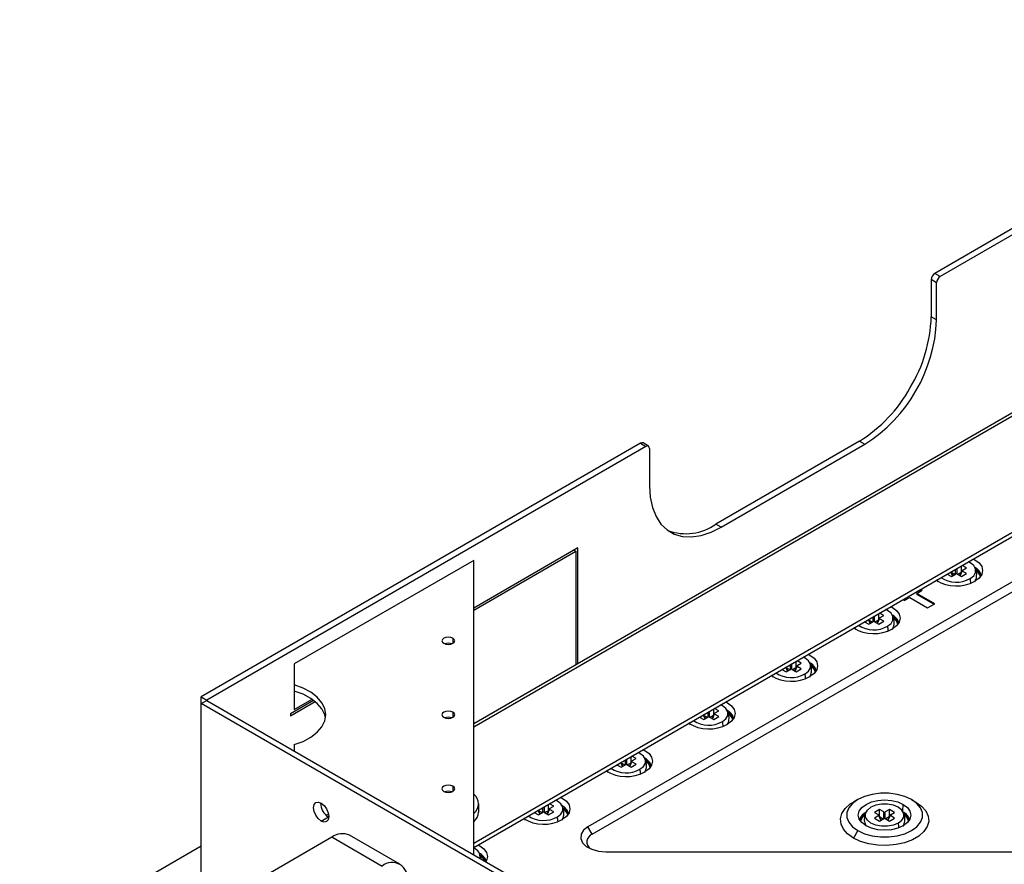
# Paper-space layout '_Isometric' of a CAD drawing. Units: millimetres. Extents: x -268 to 268, y -157 to 184.
# Drawn here: x -268 to -74, y 17 to 184 of the extents above; entities that cross this region are included whole.
import ezdxf

# ---------------------------------------------------------------- set-up
doc = ezdxf.new("R2010")
doc.units = ezdxf.units.MM

psp = doc.layouts.new('_Isometric')

# ---------------------------------------------------------------- linework, layer by layer
at = {"color": 7, "linetype": 'Continuous', "lineweight": 25}
for p, q in [((-1.13, 183.86), (-87.68, 133.9)), ((-0.07, 183.25), (-86.62, 133.29)), ((-6.66, 144.4), (-178.54, 45.18)), ((-5.66, 144.3), (-178.54, 44.5)), ((-86.62, 133.29), (-87.68, 133.9)), ((-87.33, 132.06), (-88.39, 132.67)), ((-88.39, 132.67), (-88.39, 125.33)), ((-87.33, 124.71), (-87.33, 132.06)), ((-178.54, 21.64), (10.61, 130.83)), ((-178.54, 20.82), (10.61, 130.02)), ((-87.33, 124.71), (-88.39, 125.33)), ((-145.66, 100.43), (-232.21, 50.46)), ((-144.6, 99.81), (-231.15, 49.85)), ((-145.66, 100.43), (-144.6, 99.81)), ((-144.1, 99.86), (-145.16, 100.48)), ((-143.9, 99.41), (-143.9, 92.06)), ((-102.53, 100.83), (-130.81, 84.5)), ((-129.75, 83.89), (-101.47, 100.22)), ((-102.53, 100.83), (-101.47, 100.22)), ((-28.54, 98.48), (-156.02, 24.88)), ((-155.17, 23.41), (-27.69, 97.01)), ((-129.75, 83.89), (-130.81, 84.5)), ((-158.04, 79.81), (-178.54, 67.97)), ((-158.04, 57.01), (-158.04, 79.81)), ((-178.54, 67.56), (-158.39, 79.2)), ((-158.75, 79.4), (-158.39, 79.2)), ((-158.39, 79.2), (-158.39, 56.81)), ((-178.54, 77.36), (-213.9, 56.95)), ((-178.54, 19.4), (-178.54, 77.36)), ((-83.3, 74.67), (-83.3, 75.81)), ((-82.45, 75.15), (-82.45, 76.3)), ((-81.46, 75.89), (-82.31, 76.38)), ((-82.31, 75.39), (-81.46, 75.89)), ((-85.28, 74.66), (-84.43, 74.17)), ((-84.17, 74.32), (-84.51, 75.11)), ((-84.09, 74.37), (-84.43, 75.15)), ((-84.43, 75.15), (-84.43, 75.15)), ((-84.43, 74.17), (-83.58, 74.67)), ((-84.36, 74.99), (-83.69, 74.6)), ((-83.58, 74.67), (-83.58, 75.65)), ((-83.3, 74.67), (-82.45, 74.17)), ((-82.52, 74.99), (-83.19, 74.6)), ((-82.36, 75.34), (-82.79, 74.37)), ((-82.71, 74.32), (-82.31, 75.24)), ((-82.45, 74.17), (-81.46, 74.74)), ((-81.46, 74.74), (-82.31, 75.24)), ((-87.28, 73.63), (-87.08, 73.14)), ((-93.7, 69.43), (-92.64, 70.05)), ((-92.64, 70.05), (-89.1, 68)), ((-91.22, 70.86), (-90.16, 71.47)), ((-87.69, 68.82), (-91.22, 70.86)), ((-91.22, 70.86), (-91.22, 70.62)), ((-87.9, 68.7), (-91.22, 70.62)), ((-90.5, 71.28), (-91, 71.36)), ((-90.16, 71.47), (-90.67, 71.55)), ((-93.83, 69.72), (-93.7, 69.43)), ((-89.1, 68), (-87.69, 68.82)), ((-99.84, 65.28), (-99.84, 66.26)), ((-99.56, 65.28), (-99.56, 66.42)), ((-98.71, 65.76), (-98.71, 66.91)), ((-98.58, 66.01), (-97.72, 66.5)), ((-97.72, 66.5), (-98.57, 66.99)), ((-103.54, 64.24), (-103.34, 63.75)), ((-101.54, 65.28), (-100.69, 64.78)), ((-100.43, 64.93), (-100.77, 65.72)), ((-100.69, 65.76), (-100.69, 65.77)), ((-100.36, 64.98), (-100.69, 65.76)), ((-100.69, 64.78), (-99.84, 65.28)), ((-100.62, 65.6), (-99.95, 65.21)), ((-99.56, 65.28), (-98.71, 64.78)), ((-98.78, 65.6), (-99.45, 65.21)), ((-98.63, 65.95), (-99.05, 64.98)), ((-98.97, 64.93), (-98.58, 65.85)), ((-98.71, 64.78), (-97.72, 65.35)), ((-97.72, 65.35), (-98.58, 65.85)), ((-182.66, 62.04), (-182.66, 61.02)), ((-213.9, 56.95), (-213.9, 47.97)), ((-116.7, 55.54), (-117.04, 56.33)), ((-116.62, 55.59), (-116.96, 56.38)), ((-116.96, 56.37), (-116.96, 56.38)), ((-116.1, 55.89), (-116.1, 56.87)), ((-115.83, 55.89), (-115.83, 57.03)), ((-114.89, 56.57), (-115.31, 55.59)), ((-115.23, 55.54), (-114.84, 56.46)), ((-114.98, 56.37), (-114.98, 57.52)), ((-113.99, 57.11), (-114.84, 57.6)), ((-114.84, 56.62), (-113.99, 57.11)), ((-113.99, 55.97), (-114.84, 56.46)), ((-119.8, 54.85), (-119.6, 54.36)), ((-117.81, 55.89), (-116.96, 55.4)), ((-116.96, 55.4), (-116.1, 55.89)), ((-116.89, 56.21), (-116.21, 55.82)), ((-115.83, 55.89), (-114.98, 55.4)), ((-115.04, 56.21), (-115.72, 55.82)), ((-114.98, 55.4), (-113.99, 55.97)), ((-232.21, 8.01), (-232.21, 50.46)), ((-232.21, 50.46), (-231.15, 49.85)), ((-232.21, 49.16), (-231.15, 49.77)), ((-145.66, -0.81), (-232.21, 49.16)), ((-231.15, 49.85), (-231.15, 49.77)), ((-231.15, 49.77), (-144.6, -0.2)), ((-210.08, 49.77), (-214.61, 47.15)), ((-214.61, 46.75), (-209.78, 49.53)), ((-213.9, 47.97), (-210.39, 49.99)), ((-214.61, 47.15), (-214.61, 46.75)), ((-182.66, 47.46), (-182.66, 46.44)), ((-132.96, 46.16), (-133.3, 46.94)), ((-132.88, 46.2), (-133.22, 46.99)), ((-133.22, 46.98), (-133.22, 46.99)), ((-133.15, 46.82), (-132.48, 46.43)), ((-132.37, 46.5), (-132.37, 47.48)), ((-132.09, 46.5), (-132.09, 47.64)), ((-131.31, 46.82), (-131.98, 46.43)), ((-131.15, 47.18), (-131.58, 46.2)), ((-131.5, 46.16), (-131.1, 47.07)), ((-131.24, 46.98), (-131.24, 48.13)), ((-131.24, 46.01), (-130.25, 46.58)), ((-130.25, 47.72), (-131.1, 48.21)), ((-131.1, 47.23), (-130.25, 47.72)), ((-130.25, 46.58), (-131.1, 47.07)), ((-136.07, 45.46), (-135.87, 44.97)), ((-134.07, 46.5), (-133.22, 46.01)), ((-133.22, 46.01), (-132.37, 46.5)), ((-132.09, 46.5), (-131.24, 46.01)), ((-213.9, 41.06), (-213.9, 39.81)), ((-146.51, 38.33), (-147.36, 38.82)), ((-150.33, 37.11), (-149.48, 36.62)), ((-149.22, 36.77), (-149.56, 37.55)), ((-149.15, 36.81), (-149.48, 37.6)), ((-149.48, 37.59), (-149.48, 37.6)), ((-149.48, 36.62), (-148.63, 37.11)), ((-149.41, 37.43), (-148.74, 37.05)), ((-148.63, 37.11), (-148.63, 38.09)), ((-148.36, 37.11), (-148.36, 38.25)), ((-148.36, 37.11), (-147.5, 36.62)), ((-147.57, 37.43), (-148.24, 37.05)), ((-147.42, 37.79), (-147.84, 36.81)), ((-147.76, 36.77), (-147.37, 37.68)), ((-147.5, 37.59), (-147.5, 38.74)), ((-147.5, 36.62), (-146.51, 37.19)), ((-147.37, 37.84), (-146.51, 38.33)), ((-146.51, 37.19), (-147.37, 37.68)), ((-152.33, 36.07), (-152.13, 35.58)), ((-182.66, 32.88), (-182.66, 31.86)), ((-177.56, 27.76), (-177.56, 29.4)), ((-163.77, 28.2), (-163.77, 29.35)), ((-162.78, 28.94), (-163.63, 29.43)), ((-102.88, 30.25), (-103.73, 29.76)), ((-94.02, 27.94), (-93.92, 29.3)), ((-92.28, 30.25), (-91.43, 29.76)), ((-207.13, 27.38), (-207.58, 27.12)), ((-166.6, 27.72), (-165.75, 27.23)), ((-165.49, 27.38), (-165.83, 28.16)), ((-165.41, 27.42), (-165.75, 28.21)), ((-165.75, 28.2), (-165.75, 28.21)), ((-165.75, 27.23), (-164.89, 27.72)), ((-165.68, 28.05), (-165, 27.66)), ((-164.89, 27.72), (-164.89, 28.7)), ((-164.62, 27.72), (-164.62, 28.86)), ((-164.62, 27.72), (-163.77, 27.23)), ((-163.83, 28.05), (-164.51, 27.66)), ((-163.68, 28.4), (-164.1, 27.42)), ((-164.02, 27.38), (-163.63, 28.29)), ((-163.77, 27.23), (-162.78, 27.8)), ((-163.63, 28.45), (-162.78, 28.94)), ((-162.78, 27.8), (-163.63, 28.29)), ((-98.57, 28.29), (-99.56, 27.72)), ((-99.56, 27.72), (-98.71, 27.23)), ((-98.23, 26.2), (-98.66, 27.18)), ((-97.72, 27.8), (-98.57, 28.29)), ((-98.57, 26.98), (-98.57, 28.29)), ((-97.72, 26.5), (-97.72, 27.8)), ((-96.59, 28.29), (-97.44, 27.8)), ((-97.44, 26.5), (-97.44, 27.8)), ((-96.51, 27.18), (-96.93, 26.2)), ((-95.6, 27.72), (-96.59, 28.29)), ((-96.59, 26.98), (-96.59, 28.29)), ((-96.45, 27.23), (-95.6, 27.72)), ((-208.6, 26.01), (-207.18, 26.83)), ((-207.28, 26.89), (-207.08, 27)), ((-207.08, 26.77), (-207.18, 26.83)), ((-168.59, 26.69), (-168.39, 26.2)), ((-98.71, 27.07), (-99.56, 26.58)), ((-99.56, 26.58), (-98.57, 26)), ((-98.31, 26.15), (-98.71, 27.07)), ((-98.57, 26), (-97.72, 26.5)), ((-98.5, 26.82), (-97.83, 26.43)), ((-97.44, 26.5), (-96.59, 26)), ((-96.66, 26.82), (-97.33, 26.43)), ((-96.85, 26.15), (-96.45, 27.07)), ((-96.59, 26), (-95.6, 26.58)), ((-95.6, 26.58), (-96.45, 27.07)), ((-155.17, 23.41), (-156.02, 24.88)), ((-102.88, 24.13), (-103.73, 22.66)), ((-241.83, 2.46), (-206.48, 22.87)), ((-206.48, 22.87), (-196.58, 17.15)), ((-193.08, 17.5), (-202.98, 23.21)), ((-232.21, 21.06), (-267.99, 0.41)), ((-152.48, 19.96), (-25, 19.96))]:
    psp.add_line(p, q, dxfattribs=at)
at = {"color": 7, "linetype": 'Continuous', "lineweight": 25, "flags": 128}
for points in [[(-143.9, 92.06), (-143.75, 89.82), (-143.32, 87.79), (-142.62, 86.01), (-141.65, 84.52), (-140.44, 83.36), (-139.02, 82.53), (-137.4, 82.07), (-135.63, 81.97), (-133.74, 82.25), (-131.77, 82.89), (-129.75, 83.89)], [(-80.11, 77.65), (-79.77, 77.47), (-78.95, 76.85), (-78.43, 76.13), (-78.26, 75.36), (-78.43, 74.58), (-78.95, 73.86), (-79.77, 73.24)], [(-80.74, 73.76), (-80.03, 74.31), (-79.67, 74.97), (-79.67, 75.66), (-80.03, 76.32), (-80.74, 76.87), (-81.12, 77.07)], [(-96.37, 68.26), (-96.04, 68.08), (-95.21, 67.46), (-94.7, 66.74), (-94.52, 65.97), (-94.7, 65.19), (-95.21, 64.47), (-96.04, 63.85)], [(-97, 64.37), (-96.3, 64.93), (-95.93, 65.58), (-95.93, 66.27), (-96.3, 66.93), (-97, 67.49), (-97.38, 67.68)], [(-182.66, 62.04), (-183.07, 62.19), (-183.54, 62.25), (-184.02, 62.19), (-184.43, 62.04), (-184.7, 61.8), (-184.79, 61.53), (-184.7, 61.25), (-184.43, 61.02)], [(-184.43, 61.02), (-184.02, 60.86), (-183.54, 60.81), (-183.07, 60.86), (-182.66, 61.02), (-182.39, 61.25), (-182.29, 61.53), (-182.39, 61.8), (-182.66, 62.04)], [(-113.26, 54.98), (-112.56, 55.54), (-112.19, 56.19), (-112.19, 56.88), (-112.56, 57.54), (-113.26, 58.1), (-113.64, 58.29)], [(-112.64, 58.87), (-112.3, 58.69), (-111.48, 58.07), (-110.96, 57.35), (-110.78, 56.58), (-110.96, 55.8), (-111.48, 55.08), (-112.3, 54.46)], [(-213.9, 41.06), (-212.14, 41.71), (-210.62, 42.54), (-209.37, 43.51), (-208.46, 44.59), (-207.89, 45.75), (-207.7, 46.95), (-207.89, 48.15), (-208.46, 49.31), (-209.37, 50.4), (-210.62, 51.37), (-212.14, 52.19), (-213.9, 52.84)], [(-207.75, 46.34), (-207.89, 46.93), (-208.46, 48.09), (-209.37, 49.17), (-210.62, 50.14), (-212.14, 50.97), (-213.9, 51.62)], [(-129.53, 45.59), (-128.83, 46.15), (-128.46, 46.8), (-128.46, 47.49), (-128.83, 48.15), (-129.53, 48.71), (-129.91, 48.9)], [(-128.9, 49.48), (-128.56, 49.3), (-127.74, 48.69), (-127.22, 47.96), (-127.05, 47.19), (-127.22, 46.42), (-127.74, 45.69), (-128.56, 45.07)], [(-182.66, 47.46), (-183.07, 47.62), (-183.54, 47.67), (-184.02, 47.62), (-184.43, 47.46), (-184.7, 47.23), (-184.79, 46.95), (-184.7, 46.67), (-184.43, 46.44)], [(-184.43, 46.44), (-184.02, 46.28), (-183.54, 46.23), (-183.07, 46.28), (-182.66, 46.44), (-182.39, 46.67), (-182.29, 46.95), (-182.39, 47.23), (-182.66, 47.46)], [(-145.79, 36.2), (-145.09, 36.76), (-144.72, 37.42), (-144.72, 38.11), (-145.09, 38.76), (-145.79, 39.32), (-146.17, 39.51)], [(-145.16, 40.09), (-144.83, 39.92), (-144, 39.3), (-143.49, 38.58), (-143.31, 37.8), (-143.49, 37.03), (-144, 36.31), (-144.83, 35.69)], [(-182.66, 32.88), (-183.07, 33.04), (-183.54, 33.1), (-184.02, 33.04), (-184.43, 32.88), (-184.7, 32.65), (-184.79, 32.37), (-184.7, 32.1), (-184.43, 31.86)], [(-184.43, 31.86), (-184.02, 31.71), (-183.54, 31.65), (-183.07, 31.71), (-182.66, 31.86), (-182.39, 32.1), (-182.29, 32.37), (-182.39, 32.65), (-182.66, 32.88)], [(-92.28, 30.25), (-93.59, 30.85), (-95.1, 31.27), (-96.74, 31.49), (-98.42, 31.49), (-100.06, 31.27), (-101.57, 30.85), (-102.88, 30.25), (-103.93, 29.49), (-104.66, 28.62), (-105.03, 27.67), (-105.03, 26.7), (-104.66, 25.76), (-103.93, 24.88), (-102.88, 24.13)], [(-208.6, 26.01), (-209.18, 26.48), (-209.67, 27.14), (-210, 27.9), (-210.12, 28.64), (-210, 29.25), (-209.67, 29.63), (-209.18, 29.72), (-208.6, 29.52)], [(-208.6, 29.52), (-208.01, 29.05), (-207.52, 28.39), (-207.19, 27.63), (-207.08, 26.89), (-207.19, 26.28), (-207.52, 25.9), (-208.01, 25.81), (-208.6, 26.01)], [(-162.05, 26.81), (-161.35, 27.37), (-160.98, 28.03), (-160.98, 28.72), (-161.35, 29.37), (-162.05, 29.93), (-162.43, 30.12)], [(-161.43, 30.7), (-161.09, 30.53), (-160.27, 29.91), (-159.75, 29.19), (-159.57, 28.41), (-159.75, 27.64), (-160.27, 26.92), (-161.09, 26.3)], [(-103.73, 22.66), (-104.88, 23.47), (-105.7, 24.41), (-106.17, 25.42), (-106.27, 26.47), (-105.98, 27.51), (-105.33, 28.49), (-104.34, 29.37), (-103.73, 29.76)], [(-91.43, 29.76), (-90.28, 28.94), (-89.46, 28.01), (-88.99, 26.99), (-88.89, 25.95), (-89.18, 24.91), (-89.83, 23.93), (-90.82, 23.05), (-92.11, 22.3), (-93.63, 21.73), (-95.33, 21.36), (-97.13, 21.19), (-98.94, 21.25), (-100.7, 21.52), (-102.32, 22), (-103.73, 22.66)], [(-102.88, 24.13), (-101.57, 23.52), (-100.06, 23.1), (-98.42, 22.89), (-96.74, 22.89), (-95.1, 23.1), (-93.59, 23.52), (-92.28, 24.13), (-91.23, 24.88), (-90.5, 25.76), (-90.13, 26.7), (-90.13, 27.67), (-90.5, 28.62), (-91.23, 29.49), (-92.28, 30.25)], [(-101.24, 25.07), (-102.07, 25.69), (-102.59, 26.41), (-102.76, 27.19), (-102.59, 27.96), (-102.07, 28.68), (-101.24, 29.3), (-100.17, 29.78), (-98.92, 30.08), (-97.58, 30.18), (-96.24, 30.08), (-94.99, 29.78), (-93.92, 29.3)], [(-93.92, 29.3), (-93.09, 28.68), (-92.58, 27.96), (-92.4, 27.19), (-92.58, 26.41), (-93.09, 25.69), (-93.92, 25.07), (-94.99, 24.6), (-96.24, 24.3), (-97.58, 24.2), (-98.92, 24.3), (-100.17, 24.6), (-101.24, 25.07)], [(-94.88, 25.59), (-94.18, 26.15), (-93.81, 26.8), (-93.81, 27.49), (-94.18, 28.15), (-94.88, 28.71), (-95.85, 29.11), (-96.98, 29.33), (-98.18, 29.33), (-99.32, 29.11), (-100.28, 28.71)], [(-94.88, 25.59), (-95.85, 25.18), (-96.98, 24.97), (-98.18, 24.97), (-99.32, 25.18), (-100.28, 25.59), (-100.98, 26.15), (-101.35, 26.8), (-101.35, 27.49), (-100.98, 28.15), (-100.28, 28.71)], [(-101.53, 27.16), (-102.06, 26.56), (-102.32, 25.97)], [(-156.02, 24.88), (-156.89, 24.2), (-157.39, 23.41), (-157.46, 22.56), (-157.1, 21.74), (-156.35, 21.01), (-155.26, 20.44), (-153.94, 20.08), (-152.48, 19.96)], [(-177.69, 21.32), (-177.36, 21.14), (-176.53, 20.52), (-176.01, 19.8), (-175.84, 19.02), (-176.01, 18.25), (-176.15, 18)]]:
    psp.add_lwpolyline(points, dxfattribs=at)
at = {"color": 7, "linetype": 'Continuous', "lineweight": 25}
for centre, radius, start, end in [((-86.85, 132.6), 1.54, 122.6055, 177.3945), ((-85.79, 131.99), 1.54, 122.6055, 177.3945), ((-117.91, 126.04), 30.61, 302.4873, 357.5127), ((-117.23, 126.31), 28.86, 328.8563, 358.0435), ((-117.8, 125.31), 28.85, 301.9547, 331.1444), ((-145.37, 100.02), 0.503, 65.6929, 125.6176), ((-144.33, 99.48), 0.437, 350.786, 129.2033), ((-136.76, 92.92), 10.31, 250.101, 305.2229), ((-81.08, 73.52), 2.76, 20.2279, 64.2522), ((-83.42, 78.64), 5.57, 236.8161, 298.8058), ((-83.67, 72.88), 3.06, 359.3364, 16.5449), ((-80.95, 73.49), 2.53, 19.7238, 58.1503), ((-80.92, 73.51), 2.31, 15.9332, 51.1697), ((-83.42, 79.97), 7.66, 238.6322, 298.4669), ((-97.34, 64.13), 2.76, 20.2279, 64.2522), ((-97.14, 64.14), 2.44, 17.8303, 55.2586), ((-99.69, 70.58), 7.66, 238.6322, 298.4669), ((-99.69, 69.25), 5.57, 236.8161, 298.8058), ((-99.93, 63.5), 3.06, 359.3364, 16.5449), ((-97.18, 64.12), 2.31, 15.9332, 51.1697), ((-183.54, 59), 2.02, 70.9084, 109.0916), ((-113.61, 54.74), 2.76, 20.2279, 64.2522), ((-113.4, 54.75), 2.44, 17.8303, 55.2586), ((-113.45, 54.73), 2.31, 15.9332, 51.1697), ((-115.95, 61.19), 7.66, 238.6322, 298.4669), ((-115.95, 59.86), 5.57, 236.8161, 298.8058), ((-116.2, 54.11), 3.06, 359.3364, 16.5449), ((-129.87, 45.35), 2.76, 20.2279, 64.2522), ((-129.67, 45.37), 2.44, 17.8303, 55.2586), ((-129.71, 45.34), 2.31, 15.9332, 51.1697), ((-183.54, 44.43), 2.02, 70.9084, 109.0916), ((-132.21, 51.81), 7.66, 238.6322, 298.4669), ((-132.21, 50.47), 5.57, 236.8161, 298.8058), ((-132.46, 44.72), 3.06, 359.3364, 16.5449), ((-146.13, 35.96), 2.76, 20.2279, 64.2522), ((-145.93, 35.98), 2.44, 17.8303, 55.2586), ((-145.98, 35.95), 2.31, 15.9332, 51.1697), ((-148.48, 42.42), 7.66, 238.6322, 298.4669), ((-148.48, 41.08), 5.57, 236.8161, 298.8058), ((-148.72, 35.33), 3.06, 359.3364, 16.5449), ((-183.54, 29.85), 2.02, 70.9084, 109.0916), ((-180, 29.4), 2.39, 307.4799, 52.5201), ((-205.54, 29.52), 3.16, 179.0684, 238.6917), ((-180.25, 27.95), 2.69, 309.3524, 356.0204), ((-162.4, 26.57), 2.76, 20.2279, 64.2522), ((-162.2, 26.59), 2.44, 17.8303, 55.2586), ((-162.24, 26.57), 2.31, 15.9332, 51.1697), ((-99.84, 25.25), 2.88, 118.3097, 158.6658), ((-99.93, 25.21), 2.69, 124.4737, 159.1309), ((-95.18, 25.39), 2.71, 19.7761, 64.7039), ((-95.02, 25.36), 2.44, 17.8303, 55.2586), ((-164.74, 33.03), 7.66, 238.6322, 298.4669), ((-164.74, 31.7), 5.57, 236.8161, 298.8058), ((-164.99, 25.94), 3.06, 359.3364, 16.5449), ((-97.81, 24.72), 3.06, 359.3364, 16.5449), ((-95.03, 25.36), 2.27, 15.6048, 51.9022), ((-204.42, 20), 3.52, 65.686, 125.6182), ((-154.62, 21.89), 1.62, 109.9748, 235.4117), ((-179.2, 18.81), 1.96, 355.0923, 70.5698), ((-178.66, 17.18), 2.76, 20.2279, 64.2522), ((-194.64, 14.78), 3.06, 350.786, 129.2033), ((-178.48, 17.18), 2.47, 19.8885, 55.1146), ((-178.72, 16.99), 2.59, 27.0343, 50.073)]:
    psp.add_arc(centre, radius, start, end, dxfattribs=at)
for points, knots in [([(-79.81, 73.13), (-79.75, 73.23), (-79.53, 73.6), (-79.41, 74.38), (-79.46, 75.26), (-79.71, 75.75), (-79.81, 75.95)], [0, 0, 0, 0, 0.122951, 0.438933, 0.778756, 1, 1, 1, 1]), ([(-83.3, 74.67), (-83.31, 74.67), (-83.33, 74.68), (-83.38, 74.69), (-83.44, 74.7), (-83.5, 74.69), (-83.54, 74.68), (-83.57, 74.67), (-83.58, 74.67)], [0, 0, 0, 0, 0.136257, 0.270764, 0.499971, 0.729178, 0.862428, 1, 1, 1, 1]), ([(-82.31, 75.39), (-82.32, 75.39), (-82.34, 75.38), (-82.36, 75.35), (-82.38, 75.32), (-82.36, 75.28), (-82.34, 75.25), (-82.32, 75.24), (-82.31, 75.24)], [0, 0, 0, 0, 0.136257, 0.270764, 0.499971, 0.729178, 0.862428, 1, 1, 1, 1]), ([(-98.58, 66.01), (-98.59, 66), (-98.6, 65.99), (-98.63, 65.96), (-98.64, 65.93), (-98.63, 65.89), (-98.6, 65.86), (-98.59, 65.85), (-98.58, 65.85)], [0, 0, 0, 0, 0.136257, 0.270764, 0.499971, 0.729178, 0.862428, 1, 1, 1, 1]), ([(-96.08, 63.74), (-96.02, 63.85), (-95.79, 64.22), (-95.67, 64.99), (-95.73, 65.87), (-95.98, 66.37), (-96.07, 66.56)], [0, 0, 0, 0, 0.122951, 0.438933, 0.778756, 1, 1, 1, 1]), ([(-99.56, 65.28), (-99.58, 65.28), (-99.6, 65.29), (-99.64, 65.31), (-99.7, 65.31), (-99.76, 65.31), (-99.81, 65.29), (-99.83, 65.28), (-99.84, 65.28)], [0, 0, 0, 0, 0.136257, 0.270764, 0.499971, 0.729178, 0.862428, 1, 1, 1, 1]), ([(-114.84, 56.62), (-114.85, 56.61), (-114.87, 56.6), (-114.89, 56.57), (-114.9, 56.54), (-114.89, 56.5), (-114.87, 56.48), (-114.85, 56.46), (-114.84, 56.46)], [0, 0, 0, 0, 0.136257, 0.270764, 0.499971, 0.729178, 0.862428, 1, 1, 1, 1]), ([(-112.34, 54.35), (-112.28, 54.46), (-112.06, 54.83), (-111.93, 55.6), (-111.99, 56.48), (-112.24, 56.98), (-112.34, 57.17)], [0, 0, 0, 0, 0.122951, 0.438933, 0.778756, 1, 1, 1, 1]), ([(-115.83, 55.89), (-115.84, 55.89), (-115.86, 55.9), (-115.91, 55.92), (-115.97, 55.92), (-116.03, 55.92), (-116.07, 55.9), (-116.09, 55.89), (-116.1, 55.89)], [0, 0, 0, 0, 0.136257, 0.270764, 0.499971, 0.729178, 0.862428, 1, 1, 1, 1]), ([(-131.1, 47.23), (-131.11, 47.22), (-131.13, 47.21), (-131.15, 47.18), (-131.17, 47.15), (-131.15, 47.11), (-131.13, 47.09), (-131.11, 47.08), (-131.1, 47.07)], [0, 0, 0, 0, 0.136257, 0.270764, 0.499971, 0.729178, 0.862428, 1, 1, 1, 1]), ([(-128.61, 44.97), (-128.54, 45.07), (-128.32, 45.44), (-128.2, 46.21), (-128.25, 47.09), (-128.5, 47.59), (-128.6, 47.78)], [0, 0, 0, 0, 0.122951, 0.438933, 0.778756, 1, 1, 1, 1]), ([(-132.09, 46.5), (-132.1, 46.5), (-132.12, 46.51), (-132.17, 46.53), (-132.23, 46.53), (-132.29, 46.53), (-132.34, 46.52), (-132.36, 46.5), (-132.37, 46.5)], [0, 0, 0, 0, 0.136257, 0.270764, 0.499971, 0.729178, 0.862428, 1, 1, 1, 1]), ([(-148.36, 37.11), (-148.37, 37.12), (-148.39, 37.13), (-148.43, 37.14), (-148.49, 37.15), (-148.55, 37.14), (-148.6, 37.13), (-148.62, 37.12), (-148.63, 37.11)], [0, 0, 0, 0, 0.136257, 0.270764, 0.499971, 0.729178, 0.862428, 1, 1, 1, 1]), ([(-147.37, 37.84), (-147.38, 37.83), (-147.39, 37.82), (-147.42, 37.8), (-147.43, 37.76), (-147.42, 37.73), (-147.39, 37.7), (-147.38, 37.69), (-147.37, 37.68)], [0, 0, 0, 0, 0.136257, 0.270764, 0.499971, 0.729178, 0.862428, 1, 1, 1, 1]), ([(-144.87, 35.58), (-144.81, 35.68), (-144.58, 36.05), (-144.46, 36.83), (-144.52, 37.7), (-144.77, 38.2), (-144.86, 38.39)], [0, 0, 0, 0, 0.122951, 0.438933, 0.778756, 1, 1, 1, 1]), ([(-164.62, 27.72), (-164.63, 27.73), (-164.65, 27.74), (-164.7, 27.75), (-164.76, 27.76), (-164.82, 27.75), (-164.86, 27.74), (-164.88, 27.73), (-164.89, 27.72)], [0, 0, 0, 0, 0.136257, 0.270764, 0.499971, 0.729178, 0.862428, 1, 1, 1, 1]), ([(-163.63, 28.45), (-163.64, 28.44), (-163.66, 28.43), (-163.68, 28.41), (-163.69, 28.37), (-163.68, 28.34), (-163.66, 28.31), (-163.64, 28.3), (-163.63, 28.29)], [0, 0, 0, 0, 0.136257, 0.270764, 0.499971, 0.729178, 0.862428, 1, 1, 1, 1]), ([(-161.13, 26.19), (-161.07, 26.29), (-160.85, 26.66), (-160.72, 27.44), (-160.78, 28.32), (-161.03, 28.81), (-161.13, 29.01)], [0, 0, 0, 0, 0.1229507, 0.4389325, 0.7787561, 1, 1, 1, 1]), ([(-101.2, 27.79), (-101.25, 27.71), (-101.47, 27.37), (-101.61, 26.62), (-101.57, 25.72), (-101.32, 25.19), (-101.22, 24.97)], [0, 0, 0, 0, 0.095321, 0.411106, 0.754379, 1, 1, 1, 1]), ([(-98.71, 27.07), (-98.7, 27.07), (-98.68, 27.09), (-98.66, 27.11), (-98.64, 27.15), (-98.66, 27.18), (-98.68, 27.21), (-98.7, 27.22), (-98.71, 27.23)], [0, 0, 0, 0, 0.136257, 0.270764, 0.499971, 0.729178, 0.862428, 1, 1, 1, 1]), ([(-97.72, 27.8), (-97.71, 27.79), (-97.69, 27.78), (-97.64, 27.77), (-97.58, 27.76), (-97.52, 27.77), (-97.47, 27.78), (-97.45, 27.79), (-97.44, 27.8)], [0, 0, 0, 0, 0.136257, 0.270764, 0.499971, 0.729178, 0.862428, 1, 1, 1, 1]), ([(-96.45, 27.23), (-96.46, 27.22), (-96.48, 27.21), (-96.51, 27.18), (-96.52, 27.15), (-96.51, 27.11), (-96.48, 27.09), (-96.46, 27.07), (-96.45, 27.07)], [0, 0, 0, 0, 0.136257, 0.270764, 0.499971, 0.729178, 0.862428, 1, 1, 1, 1]), ([(-93.96, 24.96), (-93.89, 25.07), (-93.67, 25.44), (-93.55, 26.21), (-93.6, 27.09), (-93.85, 27.59), (-93.95, 27.78)], [0, 0, 0, 0, 0.122951, 0.438933, 0.778756, 1, 1, 1, 1]), ([(-97.44, 26.5), (-97.45, 26.5), (-97.47, 26.51), (-97.52, 26.53), (-97.58, 26.53), (-97.64, 26.53), (-97.69, 26.51), (-97.71, 26.5), (-97.72, 26.5)], [0, 0, 0, 0, 0.136257, 0.270764, 0.499971, 0.729178, 0.862428, 1, 1, 1, 1]), ([(-177.08, 18.55), (-177.09, 18.71), (-177.1, 19.09), (-177.28, 19.42), (-177.39, 19.62)], [0, 0, 0, 0, 0.419698, 1, 1, 1, 1])]:
    psp.add_open_spline(points, degree=3, knots=knots, dxfattribs=at)

doc.saveas('drawing.dxf')
